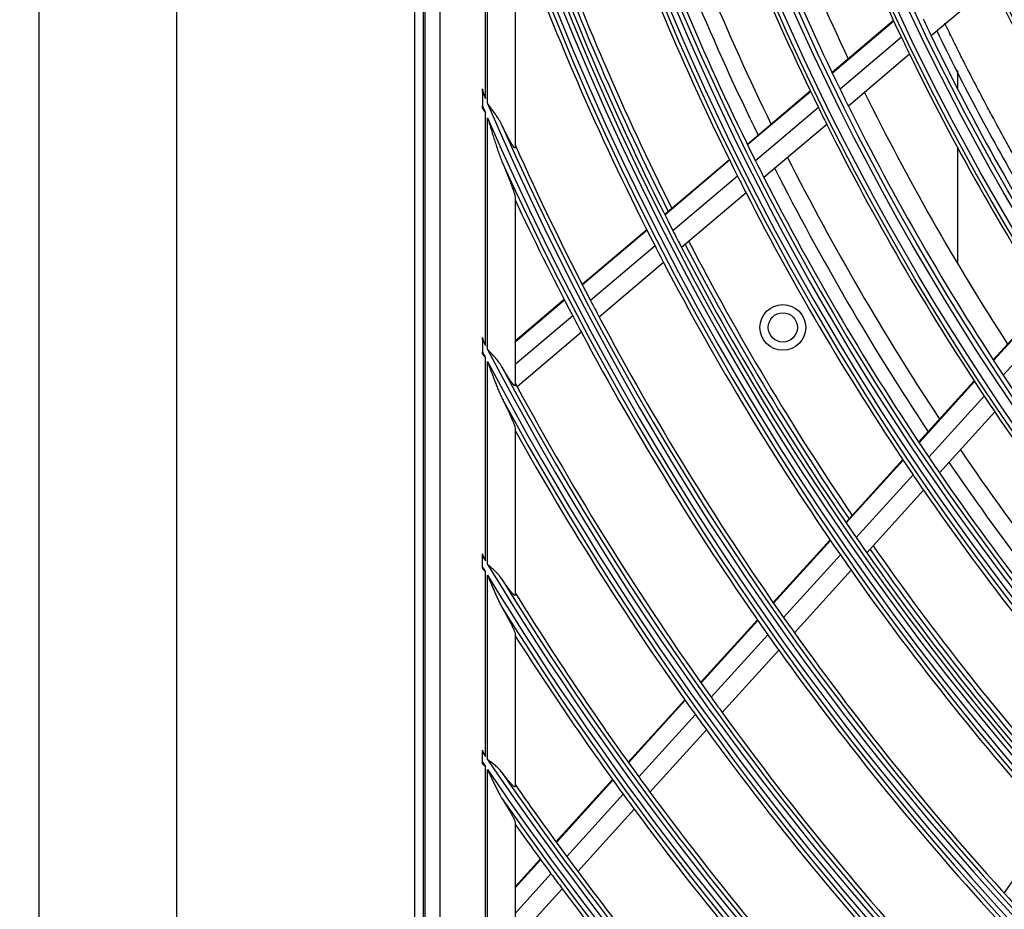
# Model space of a CAD drawing. Units: feet. Extents: x 0 to 8609, y 0 to 6140.
# Drawn here: x 1762 to 1869, y 3351 to 3448 of the extents above; entities that cross this region are included whole.
import ezdxf

# ---------------------------------------------------------------- set-up
doc = ezdxf.new("R2010")
doc.units = ezdxf.units.FT
doc.header["$MEASUREMENT"] = 0
doc.layers.add('LG-DIMENSION', color=7, linetype='Continuous')
doc.layers.add('LG-Product', color=3, linetype='Continuous')
doc.styles.add('LG-TEXT', font='arial.ttf')
doc.dimstyles.get("Standard").update_dxf_attribs({"dimtxt": 50, "dimasz": 45, "dimexe": 5, "dimexo": 0.0625, "dimgap": 15, "dimtad": 2, "dimtoh": 1, "dimdec": 5, "dimlfac": 0.03937, "dimzin": 0, "dimdsep": 46, "dimlunit": 5, "dimtxsty": 'LG-TEXT', "dimcen": 0.09, "dimadec": 0, "dimazin": 0, "dimtfac": 1, "dimtdec": 5, "dimtix": 1, "dimtofl": 0, "dimtmove": 0, "dimatfit": 2, "dimfxl": 0.18, "dimtolj": 1, "dimtzin": 0, "dimarcsym": 0})

# ---------------------------------------------------------------- blocks, each defined once
blk = doc.blocks.new('*D1')
at = {"layer": 'Defpoints', "color": 0, "transparency": 16777216}
for p in [(1871.79, 3931.54), (1578.27, 2551.54), (1922.25, 2551.54)]:
    blk.add_point(p, dxfattribs=at)
at = {"layer": 'LG-DIMENSION', "color": 0, "lineweight": -2, "transparency": 16777216}
for p, q in [((1871.73, 3931.54), (1573.27, 3931.54)), ((1578.27, 3886.54), (1578.27, 2596.54)), ((1922.19, 2551.54), (1573.27, 2551.54))]:
    blk.add_line(p, q, dxfattribs=at)
at = {"layer": 'LG-DIMENSION', "color": 0, "transparency": 16777216}
for points in [[(1570.77, 3886.54), (1585.77, 3886.54), (1578.27, 3931.54)], [(1570.77, 2596.54), (1585.77, 2596.54), (1578.27, 2551.54)]]:
    blk.add_solid(points, dxfattribs=at)
at = {"layer": 'LG-DIMENSION', "color": 0, "transparency": 16777216, "insert": (1503.86, 3241.54), "char_height": 50, "attachment_point": 5, "rotation": 90, "style": 'LG-TEXT'}
blk.add_mtext('\\A1;54{\\H1x;\\S11/32;}', dxfattribs=at)

msp = doc.modelspace()

# ---------------------------------------------------------------- linework, layer by layer
at = {"layer": 'LG-Product'}
for p, q in [((1763.865167, 2575.835796), (1763.865167, 3903.435796)), ((1778.865167, 3903.435796), (1778.865167, 2575.835796)), ((1804.865167, 3856.035796), (1804.865167, 3266.035796)), ((1805.865167, 3266.035796), (1805.865167, 3856.035796)), ((1805.9964, 3855.935005), (1805.9964, 3266.136586)), ((1807.653066, 3854.278339), (1807.653066, 3267.793252)), ((1812.634039, 3439.560323), (1812.634039, 3470.997413)), ((1812.865167, 3439.017155), (1812.865167, 3470.265929)), ((1815.865167, 3458.875306), (1815.865167, 3434.195283)), ((1868.030988, 3452.094783), (1861.326042, 3446.40933)), ((1857.210908, 3448.080986), (1850.499151, 3442.389759)), ((1857.240131, 3448.018465), (1850.528921, 3442.327701)), ((1858.066747, 3446.267841), (1851.36806, 3440.587696)), ((1858.963135, 3444.405706), (1852.277502, 3438.73663)), ((1864.245167, 3440.556296), (1864.245167, 3442.624796)), ((1812.302291, 3440.345005), (1812.302291, 3438.763619)), ((1848.133738, 3440.38401), (1841.244579, 3434.542354)), ((1848.16357, 3440.322004), (1841.274834, 3434.480707)), ((1849.007116, 3438.585736), (1842.130123, 3432.754396)), ((1812.634039, 3412.576399), (1812.634039, 3437.989022)), ((1812.865167, 3412.131629), (1812.865167, 3437.45276)), ((1849.920957, 3436.7384), (1843.056221, 3430.917454)), ((1864.245167, 3421.456796), (1864.245167, 3434.119796)), ((1839.278634, 3432.875332), (1832.21016, 3426.881628)), ((1839.309029, 3432.813805), (1832.240969, 3426.820451)), ((1840.167626, 3431.090299), (1833.110688, 3425.106376)), ((1815.865167, 3428.789281), (1815.865167, 3408.216816)), ((1841.097077, 3429.2562), (1834.051711, 3423.282089)), ((1830.248825, 3425.218516), (1823.196188, 3419.238239)), ((1830.279762, 3425.157447), (1823.227381, 3419.177387)), ((1831.152555, 3423.445979), (1824.110402, 3417.474592)), ((1832.09666, 3421.624305), (1825.065158, 3415.66195)), ((1821.238915, 3417.578571), (1815.865167, 3413.021907)), ((1821.270304, 3417.517886), (1815.865167, 3412.934606)), ((1874.02178, 3417.505038), (1868.11042, 3410.986575)), ((1874.058988, 3417.446948), (1868.147987, 3410.92888)), ((1822.156134, 3415.817473), (1815.865167, 3410.483053)), ((1875.107035, 3415.819196), (1869.207064, 3409.313291)), ((1823.113732, 3414.00724), (1816.094543, 3408.055326)), ((1812.302291, 3413.217769), (1812.302291, 3411.876206)), ((1812.634039, 3389.022441), (1812.634039, 3411.240581)), ((1812.865167, 3388.638427), (1812.865167, 3410.799765)), ((1866.026999, 3408.689184), (1859.959266, 3401.998289)), ((1866.064668, 3408.631602), (1859.997309, 3401.941119)), ((1867.127627, 3407.020293), (1861.07061, 3400.341214)), ((1868.274775, 3405.308041), (1862.228553, 3398.640866)), ((1815.865167, 3403.53654), (1815.865167, 3385.299443)), ((1858.22773, 3400.088921), (1852.002063, 3393.223872)), ((1858.265896, 3400.031887), (1852.040594, 3393.16724)), ((1859.34211, 3398.435195), (1853.126604, 3391.581351)), ((1860.503008, 3396.738105), (1854.297694, 3389.895499)), ((1850.274588, 3391.318983), (1844.06287, 3384.469315)), ((1850.31323, 3391.262474), (1844.101738, 3384.413055)), ((1812.302291, 3389.779075), (1812.302291, 3389.626562)), ((1812.302291, 3388.376648), (1812.302291, 3389.575681)), ((1851.401949, 3389.679571), (1845.199464, 3382.840085)), ((1812.634039, 3367.641131), (1812.634039, 3387.827238)), ((1852.575753, 3387.996712), (1846.382649, 3381.167571)), ((1812.865167, 3367.299494), (1812.865167, 3387.445869)), ((1842.338974, 3382.568373), (1836.139447, 3375.732148)), ((1842.377987, 3382.512273), (1836.178856, 3375.676484)), ((1815.865167, 3381.070825), (1815.865167, 3364.370113)), ((1843.478213, 3380.942059), (1837.287289, 3374.115321)), ((1844.663901, 3379.272305), (1838.481643, 3372.455122)), ((1834.418849, 3373.834843), (1828.230274, 3367.010694)), ((1834.458214, 3373.77913), (1828.270012, 3366.955393)), ((1835.569068, 3372.220636), (1829.388457, 3365.405269)), ((1836.765738, 3370.562992), (1830.593157, 3363.75648)), ((1812.302291, 3367.029922), (1812.302291, 3368.13304)), ((1812.634039, 3347.777974), (1812.634039, 3366.540802)), ((1812.865167, 3347.468109), (1812.865167, 3366.201094)), ((1826.512553, 3365.116561), (1820.333786, 3358.303228)), ((1826.552348, 3365.061323), (1820.37383, 3358.248265)), ((1827.672945, 3363.513572), (1821.501573, 3356.708394)), ((1828.879794, 3361.867153), (1822.715886, 3355.070205)), ((1815.865167, 3360.453479), (1815.865167, 3344.850654)), ((1874.553804, 3360.323352), (1869.289289, 3352.721492)), ((1818.618679, 3356.411978), (1815.865167, 3353.375677)), ((1818.658773, 3356.357069), (1815.865167, 3353.276557)), ((1819.788494, 3354.819379), (1815.865167, 3350.493123)), ((1821.004807, 3353.183396), (1815.865167, 3347.51591))]:
    msp.add_line(p, q, dxfattribs=at)
for centre, radius in [((2098.865167, 3561.035796), 277.804748), ((2098.865167, 3561.035796), 277.308609), ((2098.865167, 3561.035796), 276.191391), ((2098.865167, 3561.035796), 275.695252), ((2098.865167, 3561.035796), 266.304748), ((2098.865167, 3561.035796), 265.808609), ((2098.865167, 3561.035796), 264.691391), ((2098.865167, 3561.035796), 264.195252), ((2098.865167, 3561.035796), 254.804748), ((2098.865167, 3561.035796), 254.308609), ((2098.865167, 3561.035796), 253.191391), ((2098.865167, 3561.035796), 252.695252), ((2098.865167, 3561.035796), 243.054748), ((2098.865167, 3561.035796), 242.558609), ((2098.865167, 3561.035796), 241.941391), ((2098.865167, 3561.035796), 241.445252), ((2098.865167, 3561.035796), 231.554748), ((2098.865167, 3561.035796), 231.058609), ((2098.865167, 3561.035796), 230.441391), ((2098.865167, 3561.035796), 229.945252), ((1845.119724, 3414.535796), 2.5), ((1845.119724, 3414.535796), 1.6)]:
    msp.add_circle(centre, radius, dxfattribs=at)
for radius, start, end in [(287.941391, 186.65712043, 262.56013074), (288.558609, 187.63561443, 261.67406263), (287.445252, 188.29348072, 261.70651928), (289.054748, 190.2527023, 259.7472977), (266.75, 198.42703543, 205.48313355), (273, 198.76362283, 205.40983566), (299.441391, 197.23224734, 252.45866702), (275.25, 198.8798607, 205.95055065), (300.058609, 197.60824926, 252.08956938), (278.25, 199.03287398, 206.108481), (298.945252, 197.92207356, 252.07792644), (285.5, 199.38947715, 206.07661508), (283.7, 199.30441017, 205.98503647), (287, 199.46036415, 206.54967305), (300.554748, 198.847691, 251.152309), (289.5, 199.57762455, 206.67068294), (298.5, 199.98306736, 207.08906117), (298, 199.96293144, 206.68493863), (297.5, 199.94035331, 206.66089114), (301, 200.09127624, 207.20071497), (255.25, 205.26472854, 212.299372), (263.75, 205.3107171, 205.76001654), (266.75, 205.48313355, 205.92703543), (263.75, 205.76001654, 212.8107171), (266.75, 205.92703543, 212.98313355), (275.25, 205.95055065, 206.3798607), (310.941391, 202.83921393, 202.99619495), (273, 206.26388697, 212.91009981), (311.558609, 203.10723168, 203.26219528), (310.941391, 203.10496661, 246.66941409), (278.25, 206.108481, 206.53287398), (275.25, 206.3798607, 213.45055065), (311.558609, 203.36958399, 246.40762713), (310.445252, 203.61900856, 246.38099144), (278.25, 206.53287398, 213.608481), (310, 204.09030947, 207.58736893), (283.7, 206.80321798, 213.48384427), (312.054748, 204.28594616, 245.71405384), (287, 206.54967305, 206.96036415), (285.5, 206.89131591, 213.5760988), (289.5, 206.67068294, 207.07762455), (287, 206.96036415, 214.04967305), (289.5, 207.07762455, 214.17068294), (312.5, 205.09578541, 207.69071987), (298.5, 207.08906117, 207.48306736), (301, 207.20071497, 207.59127624), (298.5, 207.48306736, 214.58906117), (298, 207.46274806, 214.18475524), (297.5, 207.4405827, 214.16112053), (301, 207.59127624, 214.70071497), (310, 207.58736893, 207.9660234), (312.5, 207.69071987, 208.0661976), (310, 207.9660234, 215.08736893), (312.5, 208.0661976, 215.19071987), (322.441391, 207.28608846, 207.414399), (323.058609, 207.49754563, 207.62470704), (322.441391, 207.50346593, 242.31137326), (323.058609, 207.71298205, 242.10348863), (321.945252, 207.93228767, 242.06771233), (275.25, 213.45055065, 213.8798607), (321.5, 208.32760535, 208.41363289), (321.5, 208.41363289, 215.54915368), (323.554748, 208.46518442, 241.53481558), (278.25, 213.608481, 214.03287398), (278.25, 214.03287398, 221.108481), (324, 209.13713992, 215.64510146), (283.7, 214.30439678, 220.98502307), (287, 214.04967305, 214.46036415), (285.5, 214.39079963, 221.07558251), (287, 214.46036415, 221.54967305), (289.5, 214.17068294, 214.57762455), (289.5, 214.57762455, 221.67068294), (298.5, 214.58906117, 214.98306736), (298.5, 214.98306736, 222.08906117), (298, 214.96256468, 221.68457186), (297.5, 214.94081305, 221.66135088), (333.941391, 210.89348865, 211.00416829), (301, 214.70071497, 215.09127624), (334.558609, 211.06969909, 211.17961256), (333.941391, 211.08106851, 238.75887779), (301, 215.09127624, 222.20071497), (334.558609, 211.25598331, 238.58505754), (333.445252, 211.45709193, 238.54290807), (333, 211.80465802, 215.97831781), (335.054748, 211.9041371, 238.0958629), (310, 215.08736893, 215.4660234), (335.5, 212.48659409, 216.06763579), (312.5, 215.19071987, 215.5661976), (310, 215.4660234, 222.58736893), (312.5, 215.5661976, 222.69071987), (321.5, 215.54915368, 215.91363289), (324, 215.64510146, 216.00664139), (321.5, 215.91363289, 223.04915368), (324, 216.00664139, 223.14510146), (345.441391, 213.94687515, 214.04528513), (345.441391, 214.11369934, 235.74380754), (346.058609, 214.09838512, 214.19623695), (346.058609, 214.26426481, 235.59404249), (344.945252, 214.45281833, 235.54718167), (333, 215.97831781, 216.32966553), (344.5, 214.76673614, 216.37822312), (346.554748, 214.83878432, 235.16121568), (335.5, 216.06763579, 216.41625555), (333, 216.32966553, 223.47831781), (335.5, 216.41625555, 223.56763579), (347, 215.35703486, 216.46157986), (344.5, 216.37822312, 216.71736995), (347, 216.46157986, 216.79818769), (344.5, 216.71736995, 223.87822312), (347, 216.79818769, 223.96157986)]:
    msp.add_arc((2098.865167, 3561.035796), radius, start, end, dxfattribs=at)
for points, knots in [([(1861.930538, 3446.966561), (1863.385628, 3443.962403), (1867.967322, 3434.945246), (1873.051318, 3426.224833), (1876.671556, 3420.529473)], [0, 0, 0, 0, 0.3297755626, 1, 1, 1, 1]), ([(1877.472545, 3421.431995), (1877.100941, 3422.018229), (1876.413158, 3423.112854), (1875.26098, 3424.977116), (1874.018618, 3427.026387), (1872.796597, 3429.089755), (1871.591697, 3431.164688), (1870.552424, 3432.990293), (1869.382045, 3435.088059), (1868.37314, 3436.933436), (1867.237691, 3439.053545), (1866.119818, 3441.184672), (1865.023239, 3443.328913), (1864.079202, 3445.214767), (1863.392792, 3446.610012), (1862.976923, 3447.467096), (1862.824871, 3447.782073)], [0, 0, 0, 0, 0.0692951001, 0.1290322595, 0.2186379986, 0.3082437378, 0.3679808972, 0.4575866363, 0.5173237958, 0.6069295349, 0.6666666943, 0.7562724335, 0.8458781726, 0.9056153321, 0.9653524915, 1, 1, 1, 1]), ([(1812.302291, 3440.345005), (1812.302291, 3440.389833), (1812.302291, 3440.434803), (1812.302291, 3440.524718), (1812.302291, 3440.56953), (1812.302291, 3440.614194)], [0, 0, 0, 0, 0.5, 0.5, 1, 1, 1, 1]), ([(1812.302291, 3438.49788), (1812.302291, 3438.541905), (1812.302291, 3438.586081), (1812.302291, 3438.674724), (1812.302291, 3438.719187), (1812.302291, 3438.763619)], [0, 0, 0, 0, 0.5, 0.5, 1, 1, 1, 1]), ([(1814.425957, 3436.654966), (1814.400857, 3436.707595), (1814.375118, 3436.759971), (1814.32238, 3436.864254), (1814.295364, 3436.916191), (1814.212572, 3437.071161), (1814.15516, 3437.173142), (1813.976857, 3437.475686), (1813.849861, 3437.672834), (1813.583603, 3438.061643), (1813.444347, 3438.253308), (1813.230069, 3438.539746), (1813.157751, 3438.635051), (1813.048476, 3438.778149), (1812.993639, 3438.849734), (1812.938609, 3438.921447), (1812.901891, 3438.969293), (1812.883509, 3438.993248), (1812.865167, 3439.017155)], [0, 0, 0, 0, 0.0625, 0.0625, 0.125, 0.125, 0.25, 0.25, 0.5, 0.5, 0.75, 0.75, 0.875, 0.875, 0.9375, 0.96875, 0.96875, 1, 1, 1, 1]), ([(1812.865167, 3437.45276), (1812.925439, 3437.251265), (1812.985848, 3437.049795), (1813.10718, 3436.647108), (1813.168119, 3436.44581), (1813.290656, 3436.043899), (1813.352257, 3435.843274), (1813.476438, 3435.442827), (1813.539016, 3435.243003), (1813.665572, 3434.844355), (1813.729544, 3434.645528), (1813.859513, 3434.249174), (1813.925497, 3434.051641), (1814.060531, 3433.658379), (1814.129546, 3433.462633), (1814.236918, 3433.171109), (1814.273359, 3433.074287), (1814.348068, 3432.881599), (1814.386323, 3432.785727), (1814.425957, 3432.690551)], [0, 0, 0, 0, 0.125, 0.125, 0.25, 0.25, 0.375, 0.375, 0.5, 0.5, 0.625, 0.625, 0.75, 0.75, 0.875, 0.875, 0.9375, 0.9375, 1, 1, 1, 1]), ([(1815.865167, 3434.195283), (1815.865167, 3434.169093), (1815.861505, 3434.150797), (1815.850076, 3434.136135), (1815.845275, 3434.133383), (1815.836511, 3434.132618), (1815.833324, 3434.132929), (1815.826508, 3434.134666), (1815.822871, 3434.13609), (1815.803568, 3434.145911), (1815.784565, 3434.162389), (1815.756751, 3434.192835), (1815.75097, 3434.199435), (1815.739079, 3434.213522), (1815.720788, 3434.23593), (1815.701224, 3434.261929), (1815.660588, 3434.318193), (1815.631493, 3434.361368), (1815.585387, 3434.433137), (1815.569561, 3434.458308), (1815.537534, 3434.510187), (1815.521299, 3434.536944), (1815.472015, 3434.619375), (1815.438389, 3434.677197), (1815.369911, 3434.797471), (1815.335058, 3434.859928), (1815.282017, 3434.956534), (1815.264209, 3434.989224), (1815.228359, 3435.05551), (1815.210322, 3435.089099), (1815.156224, 3435.190489), (1815.120061, 3435.25913), (1815.011342, 3435.467694), (1814.93856, 3435.610235), (1814.792615, 3435.900637), (1814.719449, 3436.048514), (1814.572869, 3436.348623), (1814.499453, 3436.500863), (1814.425957, 3436.654966)], [0, 0, 0, 0, 0.0625, 0.0625, 0.09375, 0.09375, 0.109375, 0.109375, 0.125, 0.125, 0.1875, 0.1875, 0.203125, 0.203125, 0.21875, 0.25, 0.25, 0.3125, 0.3125, 0.34375, 0.34375, 0.375, 0.375, 0.4375, 0.4375, 0.5, 0.5, 0.53125, 0.53125, 0.5625, 0.5625, 0.625, 0.625, 0.75, 0.75, 0.875, 0.875, 1, 1, 1, 1]), ([(1814.425957, 3432.690551), (1814.5052, 3432.500261), (1814.583426, 3432.311383), (1814.73756, 3431.936734), (1814.813469, 3431.750961), (1814.962548, 3431.382955), (1815.035722, 3431.200717), (1815.178682, 3430.840454), (1815.248478, 3430.662417), (1815.349833, 3430.399362), (1815.383057, 3430.312348), (1815.431894, 3430.183), (1815.448007, 3430.14008), (1815.479863, 3430.054668), (1815.495594, 3430.01221), (1815.541922, 3429.886243), (1815.571735, 3429.803919), (1815.628799, 3429.643188), (1815.656052, 3429.564776), (1815.694549, 3429.450757), (1815.706983, 3429.413354), (1815.730944, 3429.339909), (1815.742414, 3429.304046), (1815.775033, 3429.199576), (1815.79445, 3429.133944), (1815.819144, 3429.04309), (1815.826632, 3429.014078), (1815.836579, 3428.972756), (1815.83968, 3428.959348), (1815.845416, 3428.933327), (1815.848055, 3428.920698), (1815.859894, 3428.860182), (1815.865167, 3428.819741), (1815.865167, 3428.789281)], [0, 0, 0, 0, 0.125, 0.125, 0.25, 0.25, 0.375, 0.375, 0.5, 0.5, 0.5625, 0.5625, 0.59375, 0.59375, 0.625, 0.625, 0.6875, 0.6875, 0.75, 0.75, 0.78125, 0.78125, 0.8125, 0.8125, 0.875, 0.875, 0.90625, 0.90625, 0.921875, 0.921875, 0.9375, 0.9375, 1, 1, 1, 1]), ([(1812.302291, 3413.217769), (1812.302291, 3413.255622), (1812.302291, 3413.293542), (1812.302291, 3413.369517), (1812.302291, 3413.407661), (1812.302291, 3413.445609)], [0, 0, 0, 0, 0.5, 0.5, 1, 1, 1, 1]), ([(1814.425957, 3410.227701), (1814.375477, 3410.314706), (1814.322524, 3410.400414), (1814.239519, 3410.527331), (1814.211255, 3410.569362), (1814.153566, 3410.652928), (1814.124114, 3410.694499), (1813.974359, 3410.900801), (1813.84694, 3411.060351), (1813.580714, 3411.372731), (1813.441909, 3411.525563), (1813.228531, 3411.753183), (1813.156548, 3411.828786), (1813.047752, 3411.942231), (1812.993149, 3411.998963), (1812.93833, 3412.055795), (1812.901747, 3412.093715), (1812.883422, 3412.112707), (1812.865167, 3412.131629)], [0, 0, 0, 0, 0.125, 0.125, 0.1875, 0.1875, 0.25, 0.25, 0.5, 0.5, 0.75, 0.75, 0.875, 0.875, 0.9375, 0.96875, 0.96875, 1, 1, 1, 1]), ([(1812.865167, 3410.799765), (1812.986742, 3410.461626), (1813.108711, 3410.123552), (1813.293584, 3409.617755), (1813.355479, 3409.44951), (1813.480122, 3409.113888), (1813.542867, 3408.94651), (1813.669622, 3408.612844), (1813.733626, 3408.446554), (1813.863501, 3408.115401), (1813.929361, 3407.950531), (1814.063951, 3407.622781), (1814.132648, 3407.459882), (1814.221542, 3407.258185), (1814.239476, 3407.217945), (1814.275709, 3407.13769), (1814.294019, 3407.097653), (1814.349517, 3406.978115), (1814.387213, 3406.899275), (1814.425957, 3406.821623)], [0, 0, 0, 0, 0.25, 0.25, 0.375, 0.375, 0.5, 0.5, 0.625, 0.625, 0.75, 0.75, 0.875, 0.875, 0.90625, 0.90625, 0.9375, 0.9375, 1, 1, 1, 1]), ([(1815.865167, 3408.216816), (1815.865167, 3408.195794), (1815.86198, 3408.180621), (1815.849065, 3408.162271), (1815.839338, 3408.159091), (1815.822899, 3408.162966), (1815.819397, 3408.164135), (1815.811957, 3408.16727), (1815.808018, 3408.169239), (1815.795688, 3408.176268), (1815.786742, 3408.18246), (1815.75786, 3408.205284), (1815.735885, 3408.226149), (1815.699255, 3408.265083), (1815.686433, 3408.279337), (1815.666319, 3408.302552), (1815.659454, 3408.310613), (1815.645525, 3408.327227), (1815.638458, 3408.335784), (1815.602644, 3408.379745), (1815.572457, 3408.418672), (1815.509539, 3408.502786), (1815.476804, 3408.54798), (1815.426066, 3408.619823), (1815.408879, 3408.644449), (1815.373994, 3408.694971), (1815.356333, 3408.720814), (1815.303076, 3408.79947), (1815.267075, 3408.853594), (1815.194246, 3408.964688), (1815.157418, 3409.02166), (1815.045873, 3409.196284), (1814.970105, 3409.317614), (1814.854824, 3409.505492), (1814.81607, 3409.569195), (1814.738439, 3409.697795), (1814.69954, 3409.762725), (1814.582629, 3409.959225), (1814.504403, 3410.092498), (1814.425957, 3410.227701)], [0, 0, 0, 0, 0.0625, 0.0625, 0.125, 0.125, 0.140625, 0.140625, 0.15625, 0.15625, 0.1875, 0.1875, 0.25, 0.25, 0.28125, 0.28125, 0.296875, 0.296875, 0.3125, 0.3125, 0.375, 0.375, 0.4375, 0.4375, 0.46875, 0.46875, 0.5, 0.5, 0.5625, 0.5625, 0.625, 0.625, 0.75, 0.75, 0.8125, 0.8125, 0.875, 0.875, 1, 1, 1, 1]), ([(1814.425957, 3406.821623), (1814.508598, 3406.655994), (1814.589932, 3406.491883), (1814.74968, 3406.166976), (1814.828096, 3406.006179), (1814.981537, 3405.688336), (1815.056567, 3405.531286), (1815.202504, 3405.221632), (1815.273422, 3405.069016), (1815.35873, 3404.881754), (1815.375611, 3404.844503), (1815.408859, 3404.770717), (1815.425243, 3404.734143), (1815.473631, 3404.625435), (1815.504873, 3404.554311), (1815.565011, 3404.415143), (1815.59391, 3404.347097), (1815.635178, 3404.24774), (1815.648586, 3404.215075), (1815.674635, 3404.150739), (1815.687225, 3404.119195), (1815.72349, 3404.026824), (1815.745711, 3403.968141), (1815.785526, 3403.85759), (1815.803127, 3403.805713), (1815.821579, 3403.746074), (1815.825091, 3403.734409), (1815.831736, 3403.711633), (1815.834873, 3403.700506), (1815.843642, 3403.668146), (1815.848622, 3403.647981), (1815.86077, 3403.592018), (1815.865167, 3403.560717), (1815.865167, 3403.53654)], [0, 0, 0, 0, 0.125, 0.125, 0.25, 0.25, 0.375, 0.375, 0.5, 0.5, 0.53125, 0.53125, 0.5625, 0.5625, 0.625, 0.625, 0.6875, 0.6875, 0.71875, 0.71875, 0.75, 0.75, 0.8125, 0.8125, 0.875, 0.875, 0.890625, 0.890625, 0.90625, 0.90625, 0.9375, 0.9375, 1, 1, 1, 1]), ([(1812.302291, 3388.174468), (1812.357301, 3388.116449), (1812.412496, 3388.058541), (1812.523128, 3387.94283), (1812.578617, 3387.884979), (1812.634039, 3387.827238)], [0, 0, 0, 0, 0.5, 0.5, 1, 1, 1, 1]), ([(1814.425957, 3387.024094), (1814.324288, 3387.175448), (1814.21297, 3387.320811), (1814.062837, 3387.497369), (1814.032227, 3387.532464), (1813.970148, 3387.60198), (1813.875777, 3387.705212), (1813.777897, 3387.80566), (1813.578169, 3388.003744), (1813.439714, 3388.132048), (1813.227099, 3388.322516), (1813.155407, 3388.385675), (1813.047048, 3388.480384), (1812.992663, 3388.527732), (1812.93805, 3388.575158), (1812.901599, 3388.606803), (1812.883332, 3388.622658), (1812.865167, 3388.638427)], [0, 0, 0, 0, 0.25, 0.25, 0.3125, 0.3125, 0.375, 0.5, 0.5, 0.75, 0.75, 0.875, 0.875, 0.9375, 0.96875, 0.96875, 1, 1, 1, 1]), ([(1812.865167, 3387.445869), (1812.926464, 3387.296658), (1812.98785, 3387.14743), (1813.110954, 3386.849315), (1813.172685, 3386.700384), (1813.296775, 3386.402892), (1813.359065, 3386.254497), (1813.484296, 3385.958927), (1813.547257, 3385.8117), (1813.674263, 3385.51863), (1813.738303, 3385.372785), (1813.868032, 3385.082883), (1813.933711, 3384.938819), (1814.067639, 3384.653147), (1814.13586, 3384.511519), (1814.241455, 3384.301878), (1814.277205, 3384.23247), (1814.350246, 3384.094909), (1814.387528, 3384.026751), (1814.425957, 3383.959484)], [0, 0, 0, 0, 0.125, 0.125, 0.25, 0.25, 0.375, 0.375, 0.5, 0.5, 0.625, 0.625, 0.75, 0.75, 0.875, 0.875, 0.9375, 0.9375, 1, 1, 1, 1]), ([(1815.865167, 3385.299443), (1815.865167, 3385.281319), (1815.859325, 3385.254456), (1815.841643, 3385.246598), (1815.8238, 3385.248061), (1815.817087, 3385.249776), (1815.805846, 3385.254233), (1815.801899, 3385.256036), (1815.793688, 3385.260234), (1815.772328, 3385.272223), (1815.746927, 3385.291463), (1815.701572, 3385.330713), (1815.676537, 3385.354574), (1815.642501, 3385.38934), (1815.635545, 3385.396552), (1815.62142, 3385.411404), (1815.599938, 3385.434296), (1815.577607, 3385.458951), (1815.531906, 3385.510428), (1815.500054, 3385.547631), (1815.43395, 3385.62706), (1815.399696, 3385.669289), (1815.346717, 3385.735996), (1815.328787, 3385.758798), (1815.292432, 3385.805455), (1815.274115, 3385.829172), (1815.218776, 3385.901403), (1815.181369, 3385.95099), (1815.067824, 3386.103484), (1814.990373, 3386.210094), (1814.872134, 3386.375951), (1814.832374, 3386.432236), (1814.772263, 3386.518036), (1814.752147, 3386.546865), (1814.711765, 3386.604965), (1814.691486, 3386.634254), (1814.589922, 3386.781482), (1814.508151, 3386.901735), (1814.425957, 3387.024094)], [0, 0, 0, 0, 0.0625, 0.125, 0.125, 0.15625, 0.15625, 0.171875, 0.171875, 0.1875, 0.25, 0.25, 0.3125, 0.3125, 0.328125, 0.328125, 0.34375, 0.375, 0.375, 0.4375, 0.4375, 0.5, 0.5, 0.53125, 0.53125, 0.5625, 0.5625, 0.625, 0.625, 0.75, 0.75, 0.8125, 0.8125, 0.84375, 0.84375, 0.875, 0.875, 1, 1, 1, 1]), ([(1814.425957, 3383.959484), (1814.511306, 3383.81009), (1814.595056, 3383.662367), (1814.759034, 3383.37054), (1814.839264, 3383.226432), (1814.995704, 3382.942272), (1815.071917, 3382.802215), (1815.182625, 3382.5957), (1815.218923, 3382.527459), (1815.290164, 3382.392303), (1815.325121, 3382.32536), (1815.427587, 3382.126945), (1815.491795, 3381.999649), (1815.580356, 3381.81799), (1815.608577, 3381.758994), (1815.648644, 3381.673196), (1815.661621, 3381.645047), (1815.686752, 3381.589728), (1815.698851, 3381.562675), (1815.733569, 3381.48366), (1815.754654, 3381.433744), (1815.792116, 3381.340196), (1815.808497, 3381.296559), (1815.82891, 3381.236636), (1815.835019, 3381.217587), (1815.843032, 3381.190541), (1815.845508, 3381.181791), (1815.850032, 3381.164926), (1815.852084, 3381.156798), (1815.861263, 3381.117724), (1815.865167, 3381.091449), (1815.865167, 3381.070825)], [0, 0, 0, 0, 0.125, 0.125, 0.25, 0.25, 0.375, 0.375, 0.4375, 0.4375, 0.5, 0.5, 0.625, 0.625, 0.6875, 0.6875, 0.71875, 0.71875, 0.75, 0.75, 0.8125, 0.8125, 0.875, 0.875, 0.90625, 0.90625, 0.921875, 0.921875, 0.9375, 0.9375, 1, 1, 1, 1]), ([(1814.425957, 3365.890816), (1814.323586, 3366.026251), (1814.211831, 3366.155045), (1814.061504, 3366.310336), (1814.030909, 3366.341109), (1813.968689, 3366.402152), (1813.937052, 3366.432432), (1813.841165, 3366.522153), (1813.775782, 3366.580633), (1813.575924, 3366.753039), (1813.437738, 3366.863936), (1813.225773, 3367.028028), (1813.154339, 3367.082349), (1813.046377, 3367.163746), (1812.992193, 3367.204424), (1812.937776, 3367.245161), (1812.901454, 3367.272344), (1812.883244, 3367.285968), (1812.865167, 3367.299494)], [0, 0, 0, 0, 0.25, 0.25, 0.3125, 0.3125, 0.375, 0.375, 0.5, 0.5, 0.75, 0.75, 0.875, 0.875, 0.9375, 0.96875, 0.96875, 1, 1, 1, 1]), ([(1812.302291, 3366.843784), (1812.357314, 3366.793141), (1812.440111, 3366.717345), (1812.523172, 3366.641662), (1812.57859, 3366.591216), (1812.60634, 3366.565983), (1812.634039, 3366.540802)], [0, 0, 0, 0, 0.5, 0.75, 0.75, 1, 1, 1, 1]), ([(1812.865167, 3366.201094), (1812.926594, 3366.06639), (1812.988106, 3365.931647), (1813.111404, 3365.662546), (1813.17321, 3365.528132), (1813.297405, 3365.259703), (1813.359786, 3365.125706), (1813.485146, 3364.858916), (1813.54816, 3364.726047), (1813.675244, 3364.461631), (1813.739311, 3364.330082), (1813.869064, 3364.068711), (1813.934741, 3363.938883), (1814.068634, 3363.681624), (1814.136823, 3363.554173), (1814.242337, 3363.365757), (1814.278065, 3363.3034), (1814.351007, 3363.179998), (1814.388054, 3363.119223), (1814.425957, 3363.059713)], [0, 0, 0, 0, 0.125, 0.125, 0.25, 0.25, 0.375, 0.375, 0.5, 0.5, 0.625, 0.625, 0.75, 0.75, 0.875, 0.875, 0.9375, 0.9375, 1, 1, 1, 1]), ([(1815.865167, 3364.370113), (1815.865167, 3364.337605), (1815.854216, 3364.32088), (1815.826436, 3364.320277), (1815.817039, 3364.321627), (1815.80602, 3364.325316), (1815.798309, 3364.328301), (1815.794273, 3364.330057), (1815.773347, 3364.340068), (1815.754115, 3364.352058), (1815.711074, 3364.383362), (1815.687262, 3364.402677), (1815.648327, 3364.436808), (1815.634811, 3364.449046), (1815.613752, 3364.468663), (1815.606591, 3364.475422), (1815.592091, 3364.489278), (1815.555365, 3364.524792), (1815.516359, 3364.564487), (1815.451401, 3364.632696), (1815.417647, 3364.66915), (1815.347855, 3364.746279), (1815.311817, 3364.786955), (1815.256201, 3364.850868), (1815.237379, 3364.872683), (1815.199523, 3364.916904), (1815.180457, 3364.939348), (1815.084485, 3365.05312), (1815.005669, 3365.14907), (1814.84482, 3365.348882), (1814.762781, 3365.452763), (1814.637693, 3365.613668), (1814.595614, 3365.668211), (1814.511027, 3365.778631), (1814.468568, 3365.834443), (1814.425957, 3365.890816)], [0, 0, 0, 0, 0.125, 0.125, 0.15625, 0.171875, 0.171875, 0.1875, 0.1875, 0.25, 0.25, 0.3125, 0.3125, 0.34375, 0.34375, 0.359375, 0.359375, 0.375, 0.4375, 0.4375, 0.5, 0.5, 0.5625, 0.5625, 0.59375, 0.59375, 0.625, 0.625, 0.75, 0.75, 0.875, 0.875, 0.9375, 0.9375, 1, 1, 1, 1]), ([(1814.425957, 3363.059713), (1814.5136, 3362.92211), (1814.59931, 3362.7864), (1814.766547, 3362.519018), (1814.848077, 3362.387345), (1815.006444, 3362.128464), (1815.083286, 3362.001252), (1815.23146, 3361.751994), (1815.302804, 3361.629938), (1815.38769, 3361.48133), (1815.404451, 3361.451808), (1815.437509, 3361.393191), (1815.453834, 3361.364045), (1815.501813, 3361.277739), (1815.532466, 3361.221725), (1815.590832, 3361.113041), (1815.618546, 3361.06037), (1815.670663, 3360.958775), (1815.69507, 3360.909849), (1815.723191, 3360.851382), (1815.728696, 3360.839823), (1815.739456, 3360.816987), (1815.744712, 3360.805707), (1815.76002, 3360.772461), (1815.769638, 3360.751035), (1815.796639, 3360.689075), (1815.812179, 3360.650852), (1815.837752, 3360.581288), (1815.847789, 3360.549943), (1815.858093, 3360.508852), (1815.860732, 3360.496134), (1815.864264, 3360.473059), (1815.865167, 3360.462669), (1815.865167, 3360.453479)], [0, 0, 0, 0, 0.125, 0.125, 0.25, 0.25, 0.375, 0.375, 0.5, 0.5, 0.53125, 0.53125, 0.5625, 0.5625, 0.625, 0.625, 0.6875, 0.6875, 0.75, 0.75, 0.765625, 0.765625, 0.78125, 0.78125, 0.8125, 0.8125, 0.875, 0.875, 0.9375, 0.9375, 0.96875, 0.96875, 1, 1, 1, 1])]:
    msp.add_open_spline(points, degree=3, knots=knots, dxfattribs=at)
for points in [[(1812.634039, 3439.560323), (1812.523117, 3439.911526), (1812.412642, 3440.262872), (1812.302291, 3440.614194)], [(1812.302291, 3438.49788), (1812.412209, 3438.327913), (1812.523026, 3438.158402), (1812.634039, 3437.989022)], [(1815.865167, 3434.501215), (1815.865167, 3434.399145), (1815.865167, 3434.297168), (1815.865167, 3434.195283)], [(1815.865167, 3428.789281), (1815.865167, 3428.69087), (1815.865167, 3428.592541), (1815.865167, 3428.494293)], [(1812.634039, 3412.576399), (1812.523265, 3412.866087), (1812.41279, 3413.15589), (1812.302291, 3413.445609)], [(1812.302291, 3411.650256), (1812.302291, 3411.725019), (1812.302291, 3411.800641), (1812.302291, 3411.876206)], [(1812.302291, 3411.650256), (1812.412309, 3411.513346), (1812.52311, 3411.37691), (1812.634039, 3411.240581)], [(1815.865167, 3408.480068), (1815.865167, 3408.392263), (1815.865167, 3408.304512), (1815.865167, 3408.216816)], [(1815.865167, 3403.53654), (1815.865167, 3403.450862), (1815.865167, 3403.365234), (1815.865167, 3403.279655)], [(1812.634039, 3389.022441), (1812.523339, 3389.274628), (1812.412863, 3389.526916), (1812.302291, 3389.779075)], [(1812.302291, 3389.575681), (1812.302291, 3389.643317), (1812.302291, 3389.711111), (1812.302291, 3389.779075)], [(1812.302291, 3388.174468), (1812.302291, 3388.241285), (1812.302291, 3388.309002), (1812.302291, 3388.376648)], [(1815.865167, 3385.536508), (1815.865167, 3385.45745), (1815.865167, 3385.378428), (1815.865167, 3385.299443)], [(1815.865167, 3381.070825), (1815.865167, 3380.993179), (1815.865167, 3380.915566), (1815.865167, 3380.837988)], [(1812.302291, 3368.13304), (1812.302291, 3368.19528), (1812.302291, 3368.257609), (1812.302291, 3368.320032)], [(1812.634039, 3367.641131), (1812.523383, 3367.867426), (1812.412905, 3368.093811), (1812.302291, 3368.320032)], [(1812.302291, 3366.843784), (1812.302291, 3366.905228), (1812.302291, 3366.967611), (1812.302291, 3367.029922)], [(1815.865167, 3364.589238), (1815.865167, 3364.51617), (1815.865167, 3364.443129), (1815.865167, 3364.370113)], [(1815.865167, 3360.453479), (1815.865167, 3360.381425), (1815.865167, 3360.309395), (1815.865167, 3360.237389)]]:
    msp.add_open_spline(points, degree=3, dxfattribs=at)

# ---------------------------------------------------------------- dimensions: what is measured, and where the dimension line sits
at = {"layer": 'LG-DIMENSION'}
dim = msp.add_linear_dim(base=(1578.265177, 2551.535796), p1=(1871.788991, 3931.535796), p2=(1922.252661, 2551.535796), angle=90, dimstyle='Standard', dxfattribs=at)
dim.commit()
dim.dimension.update_dxf_attribs({"geometry": '*D1', "text_midpoint": (1503.857492, 3241.535796)})

doc.saveas('drawing.dxf')
